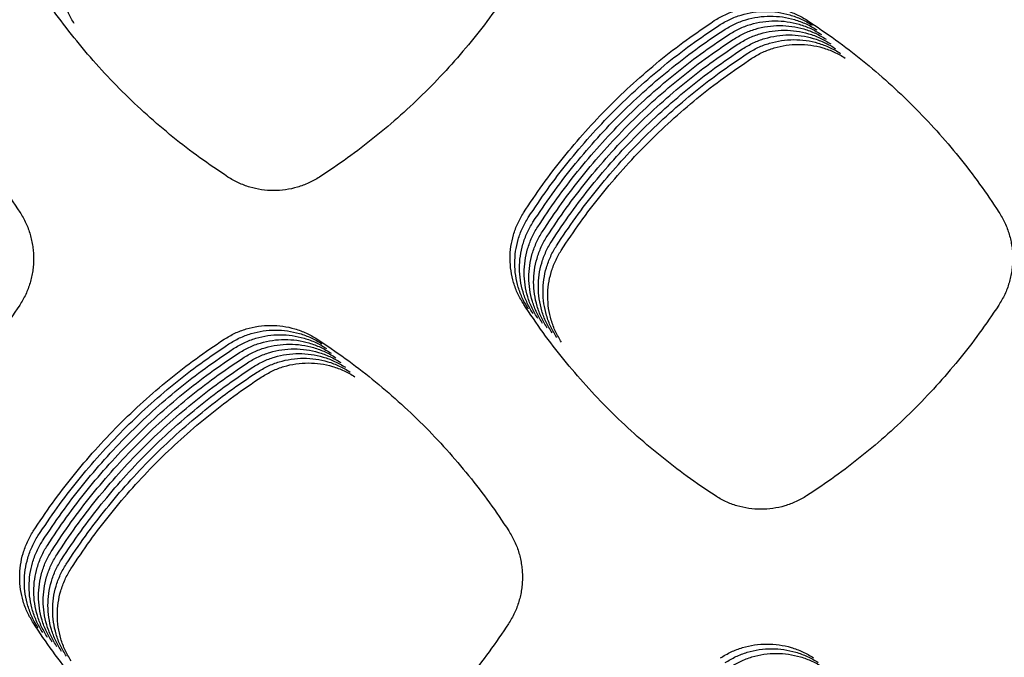
# Model space of a CAD drawing. Units: millimetres. Extents: x 14825 to 21551, y -16892 to -12508.
# Drawn here: x 15886 to 15925, y -15192 to -15166 of the extents above; entities that cross this region are included whole.
import ezdxf

# ---------------------------------------------------------------- set-up
doc = ezdxf.new("R2010")
doc.units = ezdxf.units.MM

msp = doc.modelspace()

# ---------------------------------------------------------------- linework, layer by layer
at = {"color": 6, "linetype": 'Continuous'}
for points, knots in [([(15887.701, -15166.273), (15887.619, -15166.134), (15887.454, -15165.857), (15887.286, -15165.402), (15887.18, -15164.93), (15887.145, -15164.447), (15887.178, -15163.965), (15887.263, -15163.571), (15887.364, -15163.265), (15887.457, -15163.041), (15887.565, -15162.824), (15887.649, -15162.686), (15887.692, -15162.617)], [0, 0, 0, 0, 0.482862, 0.965542, 1.448377, 1.931037, 2.413172, 2.893619, 3.135792, 3.378265, 3.620046, 3.862556, 3.862556, 3.862556, 3.862556]), ([(15893.827, -15172.388), (15893.451, -15172.136), (15892.701, -15171.632), (15891.627, -15170.803), (15890.594, -15169.923), (15889.609, -15168.989), (15888.673, -15168.005), (15887.791, -15166.973), (15886.959, -15165.899), (15886.454, -15165.149), (15886.201, -15164.774)], [0, 0, 0, 0, 1.356704, 2.7113, 4.067782, 5.425155, 6.782224, 8.139691, 9.496224, 10.853578, 10.853578, 10.853578, 10.853578]), ([(15905.125, -15164.795), (15904.871, -15165.169), (15904.364, -15165.919), (15903.529, -15166.99), (15902.644, -15168.02), (15901.705, -15169.003), (15900.716, -15169.935), (15899.68, -15170.813), (15898.601, -15171.64), (15897.848, -15172.143), (15897.471, -15172.394)], [0, 0, 0, 0, 1.357972, 2.713942, 4.071799, 5.430371, 6.788627, 8.147285, 9.504935, 10.863472, 10.863472, 10.863472, 10.863472]), ([(15913.214, -15166.155), (15913.354, -15166.071), (15913.635, -15165.903), (15914.098, -15165.732), (15914.578, -15165.624), (15915.069, -15165.588), (15915.558, -15165.622), (15915.959, -15165.709), (15916.269, -15165.813), (15916.496, -15165.908), (15916.716, -15166.018), (15916.856, -15166.104), (15916.925, -15166.147)], [0, 0, 0, 0, 0.490589, 0.981142, 1.471702, 1.962225, 2.451962, 2.93997, 3.186106, 3.432316, 3.677804, 3.924127, 3.924127, 3.924127, 3.924127]), ([(15913.401, -15166.343), (15913.542, -15166.259), (15913.823, -15166.09), (15914.285, -15165.919), (15914.765, -15165.811), (15915.256, -15165.776), (15915.746, -15165.809), (15916.146, -15165.897), (15916.456, -15166), (15916.683, -15166.095), (15916.904, -15166.205), (15917.043, -15166.292), (15917.113, -15166.335)], [0, 0, 0, 0, 0.490589, 0.981142, 1.471702, 1.962225, 2.451962, 2.93997, 3.186106, 3.432316, 3.677804, 3.924127, 3.924127, 3.924127, 3.924127]), ([(15913.589, -15166.53), (15913.729, -15166.446), (15914.011, -15166.278), (15914.473, -15166.107), (15914.953, -15165.999), (15915.444, -15165.963), (15915.934, -15165.997), (15916.334, -15166.084), (15916.644, -15166.188), (15916.871, -15166.283), (15917.091, -15166.393), (15917.231, -15166.479), (15917.301, -15166.522)], [0, 0, 0, 0, 0.490589, 0.981142, 1.471702, 1.962225, 2.451962, 2.93997, 3.186106, 3.432316, 3.677804, 3.924127, 3.924127, 3.924127, 3.924127]), ([(15877.904, -15166.151), (15878.281, -15166.403), (15879.033, -15166.909), (15880.109, -15167.741), (15881.144, -15168.625), (15882.13, -15169.562), (15883.066, -15170.55), (15883.948, -15171.586), (15884.779, -15172.665), (15885.283, -15173.418), (15885.536, -15173.795)], [0, 0, 0, 0, 1.360156, 2.718625, 4.078872, 5.439343, 6.799558, 8.160167, 9.519568, 10.880037, 10.880037, 10.880037, 10.880037]), ([(15905.611, -15173.814), (15905.862, -15173.437), (15906.364, -15172.684), (15907.191, -15171.605), (15908.069, -15170.568), (15909.001, -15169.579), (15909.984, -15168.639), (15911.015, -15167.753), (15912.088, -15166.917), (15912.838, -15166.409), (15913.214, -15166.155)], [0, 0, 0, 0, 1.358725, 2.715469, 4.074101, 5.433409, 6.792399, 8.151793, 9.51016, 10.86943, 10.86943, 10.86943, 10.86943]), ([(15905.799, -15174.002), (15906.05, -15173.625), (15906.552, -15172.871), (15907.378, -15171.793), (15908.256, -15170.756), (15909.189, -15169.766), (15910.171, -15168.826), (15911.202, -15167.94), (15912.276, -15167.105), (15913.026, -15166.597), (15913.401, -15166.343)], [0, 0, 0, 0, 1.358725, 2.715469, 4.074101, 5.433409, 6.792399, 8.151793, 9.51016, 10.86943, 10.86943, 10.86943, 10.86943]), ([(15913.776, -15166.717), (15913.917, -15166.633), (15914.198, -15166.465), (15914.661, -15166.294), (15915.141, -15166.186), (15915.631, -15166.151), (15916.121, -15166.184), (15916.521, -15166.271), (15916.832, -15166.375), (15917.059, -15166.47), (15917.279, -15166.58), (15917.418, -15166.666), (15917.488, -15166.71)], [0, 0, 0, 0, 0.490589, 0.981142, 1.471702, 1.962225, 2.451962, 2.93997, 3.186106, 3.432316, 3.677804, 3.924127, 3.924127, 3.924127, 3.924127]), ([(15913.964, -15166.905), (15914.105, -15166.821), (15914.386, -15166.653), (15914.848, -15166.481), (15915.328, -15166.373), (15915.819, -15166.338), (15916.309, -15166.372), (15916.709, -15166.459), (15917.019, -15166.562), (15917.246, -15166.657), (15917.467, -15166.767), (15917.606, -15166.854), (15917.676, -15166.897)], [0, 0, 0, 0, 0.490589, 0.981142, 1.471702, 1.962225, 2.451962, 2.93997, 3.186106, 3.432316, 3.677804, 3.924127, 3.924127, 3.924127, 3.924127]), ([(15916.925, -15166.147), (15917.302, -15166.4), (15918.055, -15166.905), (15919.132, -15167.737), (15920.167, -15168.62), (15921.154, -15169.557), (15922.091, -15170.545), (15922.973, -15171.581), (15923.805, -15172.659), (15924.309, -15173.412), (15924.562, -15173.789)], [0, 0, 0, 0, 1.360369, 2.719091, 4.079566, 5.440207, 6.800609, 8.161401, 9.520961, 10.881612, 10.881612, 10.881612, 10.881612]), ([(15905.986, -15174.189), (15906.237, -15173.812), (15906.739, -15173.059), (15907.566, -15171.98), (15908.444, -15170.943), (15909.376, -15169.954), (15910.359, -15169.013), (15911.39, -15168.127), (15912.463, -15167.292), (15913.213, -15166.784), (15913.589, -15166.53)], [0, 0, 0, 0, 1.358725, 2.715469, 4.074101, 5.433409, 6.792399, 8.151793, 9.51016, 10.86943, 10.86943, 10.86943, 10.86943]), ([(15906.174, -15174.376), (15906.425, -15173.999), (15906.927, -15173.246), (15907.754, -15172.167), (15908.632, -15171.13), (15909.564, -15170.141), (15910.547, -15169.201), (15911.578, -15168.315), (15912.651, -15167.479), (15913.401, -15166.971), (15913.776, -15166.717)], [0, 0, 0, 0, 1.358725, 2.715469, 4.074101, 5.433409, 6.792399, 8.151793, 9.51016, 10.86943, 10.86943, 10.86943, 10.86943]), ([(15914.152, -15167.092), (15914.292, -15167.008), (15914.573, -15166.84), (15915.036, -15166.669), (15915.516, -15166.561), (15916.007, -15166.525), (15916.496, -15166.559), (15916.897, -15166.646), (15917.207, -15166.75), (15917.434, -15166.845), (15917.654, -15166.955), (15917.794, -15167.041), (15917.863, -15167.084)], [0, 0, 0, 0, 0.490589, 0.981142, 1.471702, 1.962225, 2.451962, 2.93997, 3.186106, 3.432316, 3.677804, 3.924127, 3.924127, 3.924127, 3.924127]), ([(15914.339, -15167.28), (15914.48, -15167.196), (15914.761, -15167.027), (15915.223, -15166.856), (15915.703, -15166.748), (15916.194, -15166.713), (15916.684, -15166.746), (15917.084, -15166.834), (15917.394, -15166.937), (15917.621, -15167.032), (15917.842, -15167.142), (15917.981, -15167.229), (15918.051, -15167.272)], [0, 0, 0, 0, 0.490589, 0.981142, 1.471702, 1.962225, 2.451962, 2.93997, 3.186106, 3.432316, 3.677804, 3.924127, 3.924127, 3.924127, 3.924127]), ([(15906.361, -15174.564), (15906.613, -15174.187), (15907.115, -15173.433), (15907.941, -15172.355), (15908.819, -15171.318), (15909.752, -15170.328), (15910.734, -15169.388), (15911.765, -15168.502), (15912.838, -15167.667), (15913.589, -15167.159), (15913.964, -15166.905)], [0, 0, 0, 0, 1.358725, 2.715469, 4.074101, 5.433409, 6.792399, 8.151793, 9.51016, 10.86943, 10.86943, 10.86943, 10.86943]), ([(15906.549, -15174.751), (15906.8, -15174.374), (15907.302, -15173.621), (15908.129, -15172.542), (15909.007, -15171.505), (15909.939, -15170.516), (15910.922, -15169.576), (15911.953, -15168.69), (15913.026, -15167.854), (15913.776, -15167.346), (15914.152, -15167.092)], [0, 0, 0, 0, 1.358725, 2.715469, 4.074101, 5.433409, 6.792399, 8.151793, 9.51016, 10.86943, 10.86943, 10.86943, 10.86943]), ([(15914.527, -15167.467), (15914.667, -15167.383), (15914.949, -15167.215), (15915.411, -15167.044), (15915.891, -15166.936), (15916.382, -15166.9), (15916.872, -15166.934), (15917.272, -15167.021), (15917.582, -15167.125), (15917.809, -15167.22), (15918.029, -15167.33), (15918.169, -15167.416), (15918.239, -15167.459)], [0, 0, 0, 0, 0.490589, 0.981142, 1.471702, 1.962225, 2.451962, 2.93997, 3.186106, 3.432316, 3.677804, 3.924127, 3.924127, 3.924127, 3.924127]), ([(15914.714, -15167.654), (15914.855, -15167.57), (15915.136, -15167.402), (15915.599, -15167.231), (15916.079, -15167.123), (15916.569, -15167.088), (15917.059, -15167.121), (15917.459, -15167.208), (15917.77, -15167.312), (15917.997, -15167.407), (15918.217, -15167.517), (15918.356, -15167.603), (15918.426, -15167.647)], [0, 0, 0, 0, 0.490589, 0.981142, 1.471702, 1.962225, 2.451962, 2.93997, 3.186106, 3.432316, 3.677804, 3.924127, 3.924127, 3.924127, 3.924127]), ([(15906.737, -15174.939), (15906.988, -15174.562), (15907.49, -15173.808), (15908.316, -15172.73), (15909.194, -15171.693), (15910.127, -15170.703), (15911.109, -15169.763), (15912.14, -15168.877), (15913.214, -15168.042), (15913.964, -15167.534), (15914.339, -15167.28)], [0, 0, 0, 0, 1.358725, 2.715469, 4.074101, 5.433409, 6.792399, 8.151793, 9.51016, 10.86943, 10.86943, 10.86943, 10.86943]), ([(15906.924, -15175.126), (15907.175, -15174.749), (15907.677, -15173.996), (15908.504, -15172.917), (15909.382, -15171.88), (15910.314, -15170.891), (15911.297, -15169.95), (15912.328, -15169.064), (15913.401, -15168.229), (15914.151, -15167.721), (15914.527, -15167.467)], [0, 0, 0, 0, 1.358725, 2.715469, 4.074101, 5.433409, 6.792399, 8.151793, 9.51016, 10.86943, 10.86943, 10.86943, 10.86943]), ([(15907.112, -15175.313), (15907.363, -15174.936), (15907.865, -15174.183), (15908.692, -15173.104), (15909.57, -15172.067), (15910.502, -15171.078), (15911.485, -15170.138), (15912.516, -15169.252), (15913.589, -15168.416), (15914.339, -15167.908), (15914.714, -15167.654)], [0, 0, 0, 0, 1.358725, 2.715469, 4.074101, 5.433409, 6.792399, 8.151793, 9.51016, 10.86943, 10.86943, 10.86943, 10.86943]), ([(15897.471, -15172.394), (15897.332, -15172.476), (15897.055, -15172.639), (15896.6, -15172.804), (15896.128, -15172.908), (15895.647, -15172.94), (15895.167, -15172.906), (15894.774, -15172.819), (15894.47, -15172.717), (15894.248, -15172.623), (15894.032, -15172.515), (15893.895, -15172.431), (15893.827, -15172.388)], [0, 0, 0, 0, 0.481714, 0.963145, 1.444849, 1.926181, 2.40588, 2.885012, 3.126579, 3.367806, 3.608421, 3.849997, 3.849997, 3.849997, 3.849997]), ([(15885.536, -15173.795), (15885.619, -15173.936), (15885.785, -15174.216), (15885.925, -15174.601), (15886.006, -15174.917), (15886.049, -15175.158), (15886.075, -15175.4), (15886.083, -15175.644), (15886.074, -15175.889), (15886.047, -15176.133), (15886.003, -15176.373), (15885.921, -15176.688), (15885.779, -15177.073), (15885.611, -15177.354), (15885.527, -15177.495)], [0, 0, 0, 0, 0.48881, 0.975887, 1.221476, 1.466514, 1.709935, 1.953338, 2.198318, 2.443883, 2.687988, 2.931202, 3.419834, 3.911883, 3.911883, 3.911883, 3.911883]), ([(15905.62, -15177.471), (15905.537, -15177.332), (15905.372, -15177.055), (15905.205, -15176.6), (15905.099, -15176.127), (15905.064, -15175.644), (15905.097, -15175.162), (15905.182, -15174.768), (15905.283, -15174.462), (15905.376, -15174.238), (15905.484, -15174.021), (15905.569, -15173.883), (15905.611, -15173.814)], [0, 0, 0, 0, 0.482993, 0.965801, 1.448767, 1.931555, 2.413823, 2.8944, 3.136635, 3.379177, 3.621028, 3.863605, 3.863605, 3.863605, 3.863605]), ([(15924.562, -15173.789), (15924.645, -15173.93), (15924.812, -15174.211), (15924.952, -15174.596), (15925.033, -15174.912), (15925.077, -15175.154), (15925.103, -15175.397), (15925.111, -15175.642), (15925.102, -15175.887), (15925.075, -15176.131), (15925.03, -15176.372), (15924.948, -15176.687), (15924.805, -15177.073), (15924.637, -15177.355), (15924.553, -15177.496)], [0, 0, 0, 0, 0.489736, 0.977743, 1.223799, 1.469295, 1.713175, 1.957044, 2.2025, 2.448528, 2.693083, 2.936757, 3.426331, 3.919323, 3.919323, 3.919323, 3.919323]), ([(15905.807, -15177.658), (15905.725, -15177.52), (15905.56, -15177.243), (15905.392, -15176.787), (15905.286, -15176.315), (15905.251, -15175.831), (15905.284, -15175.349), (15905.369, -15174.955), (15905.471, -15174.649), (15905.564, -15174.425), (15905.671, -15174.208), (15905.756, -15174.071), (15905.799, -15174.002)], [0, 0, 0, 0, 0.482993, 0.965801, 1.448767, 1.931555, 2.413823, 2.8944, 3.136635, 3.379177, 3.621028, 3.863605, 3.863605, 3.863605, 3.863605]), ([(15905.995, -15177.846), (15905.913, -15177.707), (15905.748, -15177.43), (15905.58, -15176.974), (15905.474, -15176.502), (15905.439, -15176.019), (15905.472, -15175.537), (15905.557, -15175.142), (15905.658, -15174.837), (15905.751, -15174.613), (15905.859, -15174.396), (15905.944, -15174.258), (15905.986, -15174.189)], [0, 0, 0, 0, 0.482993, 0.965801, 1.448767, 1.931555, 2.413823, 2.8944, 3.136635, 3.379177, 3.621028, 3.863605, 3.863605, 3.863605, 3.863605]), ([(15906.183, -15178.033), (15906.1, -15177.895), (15905.935, -15177.617), (15905.767, -15177.162), (15905.662, -15176.689), (15905.627, -15176.206), (15905.659, -15175.724), (15905.745, -15175.33), (15905.846, -15175.024), (15905.939, -15174.8), (15906.047, -15174.583), (15906.131, -15174.445), (15906.174, -15174.376)], [0, 0, 0, 0, 0.482993, 0.965801, 1.448767, 1.931555, 2.413823, 2.8944, 3.136635, 3.379177, 3.621028, 3.863605, 3.863605, 3.863605, 3.863605]), ([(15906.37, -15178.221), (15906.288, -15178.082), (15906.123, -15177.805), (15905.955, -15177.349), (15905.849, -15176.877), (15905.814, -15176.394), (15905.847, -15175.911), (15905.932, -15175.517), (15906.034, -15175.212), (15906.126, -15174.988), (15906.234, -15174.77), (15906.319, -15174.633), (15906.361, -15174.564)], [0, 0, 0, 0, 0.482993, 0.965801, 1.448767, 1.931555, 2.413823, 2.8944, 3.136635, 3.379177, 3.621028, 3.863605, 3.863605, 3.863605, 3.863605]), ([(15906.558, -15178.408), (15906.475, -15178.269), (15906.31, -15177.992), (15906.143, -15177.537), (15906.037, -15177.064), (15906.002, -15176.581), (15906.035, -15176.099), (15906.12, -15175.705), (15906.221, -15175.399), (15906.314, -15175.175), (15906.422, -15174.958), (15906.507, -15174.82), (15906.549, -15174.751)], [0, 0, 0, 0, 0.482993, 0.965801, 1.448767, 1.931555, 2.413823, 2.8944, 3.136635, 3.379177, 3.621028, 3.863605, 3.863605, 3.863605, 3.863605]), ([(15906.745, -15178.595), (15906.663, -15178.457), (15906.498, -15178.18), (15906.33, -15177.724), (15906.224, -15177.252), (15906.189, -15176.768), (15906.222, -15176.286), (15906.307, -15175.892), (15906.409, -15175.586), (15906.502, -15175.362), (15906.609, -15175.145), (15906.694, -15175.008), (15906.737, -15174.939)], [0, 0, 0, 0, 0.482993, 0.965801, 1.448767, 1.931555, 2.413823, 2.8944, 3.136635, 3.379177, 3.621028, 3.863605, 3.863605, 3.863605, 3.863605]), ([(15906.933, -15178.783), (15906.851, -15178.644), (15906.686, -15178.367), (15906.518, -15177.911), (15906.412, -15177.439), (15906.377, -15176.956), (15906.41, -15176.474), (15906.495, -15176.079), (15906.596, -15175.774), (15906.689, -15175.55), (15906.797, -15175.333), (15906.882, -15175.195), (15906.924, -15175.126)], [0, 0, 0, 0, 0.482993, 0.965801, 1.448767, 1.931555, 2.413823, 2.8944, 3.136635, 3.379177, 3.621028, 3.863605, 3.863605, 3.863605, 3.863605]), ([(15907.121, -15178.97), (15907.038, -15178.832), (15906.873, -15178.554), (15906.705, -15178.099), (15906.6, -15177.626), (15906.565, -15177.143), (15906.597, -15176.661), (15906.683, -15176.267), (15906.784, -15175.961), (15906.877, -15175.737), (15906.985, -15175.52), (15907.069, -15175.382), (15907.112, -15175.313)], [0, 0, 0, 0, 0.482993, 0.965801, 1.448767, 1.931555, 2.413823, 2.8944, 3.136635, 3.379177, 3.621028, 3.863605, 3.863605, 3.863605, 3.863605]), ([(15885.527, -15177.495), (15885.273, -15177.871), (15884.766, -15178.62), (15883.933, -15179.693), (15883.048, -15180.724), (15882.109, -15181.707), (15881.121, -15182.64), (15880.084, -15183.519), (15879.006, -15184.347), (15878.253, -15184.85), (15877.876, -15185.102)], [0, 0, 0, 0, 1.358343, 2.714741, 4.073016, 5.431917, 6.790501, 8.149489, 9.507434, 10.866296, 10.866296, 10.866296, 10.866296]), ([(15913.244, -15185.09), (15912.868, -15184.837), (15912.118, -15184.333), (15911.044, -15183.503), (15910.011, -15182.623), (15909.027, -15181.688), (15908.091, -15180.704), (15907.209, -15179.671), (15906.378, -15178.597), (15905.873, -15177.846), (15905.62, -15177.471)], [0, 0, 0, 0, 1.356918, 2.71176, 4.068486, 5.426056, 6.783317, 8.140977, 9.497684, 10.855229, 10.855229, 10.855229, 10.855229]), ([(15924.553, -15177.496), (15924.299, -15177.871), (15923.791, -15178.621), (15922.957, -15179.693), (15922.071, -15180.723), (15921.132, -15181.705), (15920.143, -15182.638), (15919.105, -15183.516), (15918.026, -15184.343), (15917.273, -15184.846), (15916.896, -15185.097)], [0, 0, 0, 0, 1.358444, 2.714932, 4.073301, 5.432311, 6.791004, 8.1501, 9.508159, 10.86713, 10.86713, 10.86713, 10.86713]), ([(15893.673, -15178.855), (15893.814, -15178.771), (15894.095, -15178.604), (15894.557, -15178.433), (15895.037, -15178.325), (15895.528, -15178.29), (15896.018, -15178.324), (15896.417, -15178.411), (15896.728, -15178.515), (15896.955, -15178.609), (15897.175, -15178.719), (15897.314, -15178.806), (15897.384, -15178.849)], [0, 0, 0, 0, 0.490437, 0.980831, 1.471238, 1.961601, 2.451192, 2.939054, 3.18511, 3.431252, 3.676673, 3.922924, 3.922924, 3.922924, 3.922924]), ([(15893.861, -15179.043), (15894.001, -15178.959), (15894.282, -15178.791), (15894.745, -15178.62), (15895.225, -15178.512), (15895.715, -15178.477), (15896.205, -15178.511), (15896.605, -15178.598), (15896.915, -15178.702), (15897.142, -15178.797), (15897.362, -15178.907), (15897.502, -15178.993), (15897.572, -15179.037)], [0, 0, 0, 0, 0.490437, 0.980831, 1.471238, 1.961601, 2.451192, 2.939054, 3.18511, 3.431252, 3.676673, 3.922924, 3.922924, 3.922924, 3.922924]), ([(15886.065, -15186.511), (15886.316, -15186.134), (15886.819, -15185.381), (15887.646, -15184.302), (15888.525, -15183.266), (15889.458, -15182.277), (15890.441, -15181.337), (15891.473, -15180.452), (15892.547, -15179.617), (15893.298, -15179.109), (15893.673, -15178.855)], [0, 0, 0, 0, 1.35892, 2.715898, 4.074756, 5.434229, 6.793385, 8.152945, 9.511455, 10.870889, 10.870889, 10.870889, 10.870889]), ([(15894.048, -15179.23), (15894.189, -15179.146), (15894.47, -15178.978), (15894.933, -15178.808), (15895.412, -15178.7), (15895.903, -15178.665), (15896.393, -15178.698), (15896.793, -15178.786), (15897.103, -15178.889), (15897.33, -15178.984), (15897.55, -15179.094), (15897.689, -15179.181), (15897.759, -15179.224)], [0, 0, 0, 0, 0.490437, 0.980831, 1.471238, 1.961601, 2.451192, 2.939054, 3.18511, 3.431252, 3.676673, 3.922924, 3.922924, 3.922924, 3.922924]), ([(15894.236, -15179.418), (15894.376, -15179.334), (15894.658, -15179.166), (15895.12, -15178.995), (15895.6, -15178.887), (15896.091, -15178.852), (15896.58, -15178.886), (15896.98, -15178.973), (15897.29, -15179.077), (15897.517, -15179.172), (15897.738, -15179.282), (15897.877, -15179.368), (15897.947, -15179.411)], [0, 0, 0, 0, 0.490437, 0.980831, 1.471238, 1.961601, 2.451192, 2.939054, 3.18511, 3.431252, 3.676673, 3.922924, 3.922924, 3.922924, 3.922924]), ([(15897.384, -15178.849), (15897.76, -15179.102), (15898.513, -15179.607), (15899.59, -15180.439), (15900.625, -15181.322), (15901.611, -15182.259), (15902.548, -15183.247), (15903.431, -15184.283), (15904.262, -15185.361), (15904.767, -15186.114), (15905.019, -15186.491)], [0, 0, 0, 0, 1.360229, 2.718793, 4.079121, 5.439642, 6.799915, 8.160581, 9.520027, 10.880552, 10.880552, 10.880552, 10.880552]), ([(15886.252, -15186.698), (15886.504, -15186.321), (15887.006, -15185.568), (15887.834, -15184.49), (15888.713, -15183.453), (15889.646, -15182.464), (15890.629, -15181.525), (15891.661, -15180.639), (15892.734, -15179.804), (15893.485, -15179.297), (15893.861, -15179.043)], [0, 0, 0, 0, 1.35892, 2.715898, 4.074756, 5.434229, 6.793385, 8.152945, 9.511455, 10.870889, 10.870889, 10.870889, 10.870889]), ([(15886.44, -15186.886), (15886.691, -15186.509), (15887.194, -15185.755), (15888.021, -15184.677), (15888.9, -15183.641), (15889.833, -15182.652), (15890.817, -15181.712), (15891.848, -15180.826), (15892.922, -15179.992), (15893.673, -15179.484), (15894.048, -15179.23)], [0, 0, 0, 0, 1.35892, 2.715898, 4.074756, 5.434229, 6.793385, 8.152945, 9.511455, 10.870889, 10.870889, 10.870889, 10.870889]), ([(15894.423, -15179.605), (15894.564, -15179.521), (15894.845, -15179.353), (15895.308, -15179.182), (15895.787, -15179.075), (15896.278, -15179.039), (15896.768, -15179.073), (15897.168, -15179.161), (15897.478, -15179.264), (15897.705, -15179.359), (15897.925, -15179.469), (15898.065, -15179.556), (15898.134, -15179.599)], [0, 0, 0, 0, 0.490437, 0.980831, 1.471238, 1.961601, 2.451192, 2.939054, 3.18511, 3.431252, 3.676673, 3.922924, 3.922924, 3.922924, 3.922924]), ([(15894.611, -15179.792), (15894.752, -15179.708), (15895.033, -15179.541), (15895.495, -15179.37), (15895.975, -15179.262), (15896.466, -15179.227), (15896.956, -15179.261), (15897.355, -15179.348), (15897.666, -15179.452), (15897.893, -15179.546), (15898.113, -15179.656), (15898.252, -15179.743), (15898.322, -15179.786)], [0, 0, 0, 0, 0.490437, 0.980831, 1.471238, 1.961601, 2.451192, 2.939054, 3.18511, 3.431252, 3.676673, 3.922924, 3.922924, 3.922924, 3.922924]), ([(15886.628, -15187.073), (15886.879, -15186.696), (15887.382, -15185.943), (15888.209, -15184.865), (15889.088, -15183.828), (15890.021, -15182.839), (15891.004, -15181.899), (15892.036, -15181.014), (15893.11, -15180.179), (15893.86, -15179.671), (15894.236, -15179.418)], [0, 0, 0, 0, 1.35892, 2.715898, 4.074756, 5.434229, 6.793385, 8.152945, 9.511455, 10.870889, 10.870889, 10.870889, 10.870889]), ([(15886.815, -15187.26), (15887.067, -15186.884), (15887.569, -15186.13), (15888.397, -15185.052), (15889.275, -15184.015), (15890.208, -15183.026), (15891.192, -15182.087), (15892.223, -15181.201), (15893.297, -15180.366), (15894.048, -15179.859), (15894.423, -15179.605)], [0, 0, 0, 0, 1.35892, 2.715898, 4.074756, 5.434229, 6.793385, 8.152945, 9.511455, 10.870889, 10.870889, 10.870889, 10.870889]), ([(15894.799, -15179.98), (15894.939, -15179.896), (15895.22, -15179.728), (15895.683, -15179.557), (15896.163, -15179.449), (15896.653, -15179.414), (15897.143, -15179.448), (15897.543, -15179.535), (15897.853, -15179.639), (15898.08, -15179.734), (15898.3, -15179.844), (15898.44, -15179.93), (15898.51, -15179.974)], [0, 0, 0, 0, 0.490437, 0.980831, 1.471238, 1.961601, 2.451192, 2.939054, 3.18511, 3.431252, 3.676673, 3.922924, 3.922924, 3.922924, 3.922924]), ([(15894.986, -15180.167), (15895.127, -15180.083), (15895.408, -15179.915), (15895.871, -15179.745), (15896.35, -15179.637), (15896.841, -15179.602), (15897.331, -15179.635), (15897.731, -15179.723), (15898.041, -15179.826), (15898.268, -15179.921), (15898.488, -15180.031), (15898.627, -15180.118), (15898.697, -15180.161)], [0, 0, 0, 0, 0.490437, 0.980831, 1.471238, 1.961601, 2.451192, 2.939054, 3.18511, 3.431252, 3.676673, 3.922924, 3.922924, 3.922924, 3.922924]), ([(15887.003, -15187.448), (15887.254, -15187.071), (15887.757, -15186.318), (15888.584, -15185.239), (15889.463, -15184.203), (15890.396, -15183.214), (15891.379, -15182.274), (15892.411, -15181.389), (15893.485, -15180.554), (15894.236, -15180.046), (15894.611, -15179.792)], [0, 0, 0, 0, 1.35892, 2.715898, 4.074756, 5.434229, 6.793385, 8.152945, 9.511455, 10.870889, 10.870889, 10.870889, 10.870889]), ([(15887.19, -15187.635), (15887.442, -15187.258), (15887.944, -15186.505), (15888.772, -15185.427), (15889.651, -15184.39), (15890.584, -15183.401), (15891.567, -15182.462), (15892.599, -15181.576), (15893.672, -15180.741), (15894.423, -15180.234), (15894.799, -15179.98)], [0, 0, 0, 0, 1.35892, 2.715898, 4.074756, 5.434229, 6.793385, 8.152945, 9.511455, 10.870889, 10.870889, 10.870889, 10.870889]), ([(15887.378, -15187.823), (15887.629, -15187.446), (15888.132, -15186.692), (15888.959, -15185.614), (15889.838, -15184.578), (15890.771, -15183.589), (15891.755, -15182.649), (15892.786, -15181.763), (15893.86, -15180.929), (15894.611, -15180.421), (15894.986, -15180.167)], [0, 0, 0, 0, 1.35892, 2.715898, 4.074756, 5.434229, 6.793385, 8.152945, 9.511455, 10.870889, 10.870889, 10.870889, 10.870889]), ([(15895.174, -15180.355), (15895.314, -15180.271), (15895.596, -15180.103), (15896.058, -15179.932), (15896.538, -15179.824), (15897.029, -15179.789), (15897.518, -15179.823), (15897.918, -15179.91), (15898.228, -15180.014), (15898.455, -15180.109), (15898.676, -15180.219), (15898.815, -15180.305), (15898.885, -15180.348)], [0, 0, 0, 0, 0.490437, 0.980831, 1.471238, 1.961601, 2.451192, 2.939054, 3.18511, 3.431252, 3.676673, 3.922924, 3.922924, 3.922924, 3.922924]), ([(15887.566, -15188.01), (15887.817, -15187.633), (15888.32, -15186.88), (15889.147, -15185.802), (15890.026, -15184.765), (15890.959, -15183.776), (15891.942, -15182.836), (15892.974, -15181.951), (15894.048, -15181.116), (15894.798, -15180.608), (15895.174, -15180.355)], [0, 0, 0, 0, 1.35892, 2.715898, 4.074756, 5.434229, 6.793385, 8.152945, 9.511455, 10.870889, 10.870889, 10.870889, 10.870889]), ([(15916.896, -15185.097), (15916.757, -15185.179), (15916.479, -15185.342), (15916.023, -15185.508), (15915.55, -15185.611), (15915.067, -15185.644), (15914.586, -15185.609), (15914.115, -15185.504), (15913.66, -15185.337), (15913.383, -15185.172), (15913.244, -15185.09)], [0, 0, 0, 0, 0.482778, 0.965264, 1.448031, 1.930415, 2.41114, 2.891339, 3.373957, 3.857785, 3.857785, 3.857785, 3.857785]), ([(15886.072, -15190.176), (15885.99, -15190.037), (15885.825, -15189.759), (15885.656, -15189.302), (15885.55, -15188.829), (15885.515, -15188.344), (15885.548, -15187.861), (15885.634, -15187.466), (15885.736, -15187.16), (15885.829, -15186.935), (15885.937, -15186.718), (15886.022, -15186.58), (15886.065, -15186.511)], [0, 0, 0, 0, 0.4841, 0.968032, 1.452104, 1.936014, 2.419373, 2.901035, 3.143836, 3.386919, 3.629306, 3.87243, 3.87243, 3.87243, 3.87243]), ([(15886.26, -15190.363), (15886.177, -15190.224), (15886.012, -15189.946), (15885.844, -15189.49), (15885.738, -15189.016), (15885.703, -15188.532), (15885.736, -15188.048), (15885.822, -15187.654), (15885.923, -15187.347), (15886.017, -15187.123), (15886.125, -15186.905), (15886.21, -15186.767), (15886.252, -15186.698)], [0, 0, 0, 0, 0.4841, 0.968032, 1.452104, 1.936014, 2.419373, 2.901035, 3.143836, 3.386919, 3.629306, 3.87243, 3.87243, 3.87243, 3.87243]), ([(15905.019, -15186.491), (15905.102, -15186.631), (15905.269, -15186.912), (15905.409, -15187.297), (15905.49, -15187.613), (15905.534, -15187.855), (15905.56, -15188.098), (15905.568, -15188.342), (15905.559, -15188.587), (15905.532, -15188.831), (15905.488, -15189.072), (15905.406, -15189.387), (15905.263, -15189.773), (15905.096, -15190.054), (15905.011, -15190.195)], [0, 0, 0, 0, 0.489422, 0.977113, 1.22301, 1.468352, 1.712077, 1.955787, 2.20108, 2.446951, 2.691357, 2.934875, 3.424126, 3.916796, 3.916796, 3.916796, 3.916796]), ([(15886.448, -15190.551), (15886.365, -15190.412), (15886.2, -15190.134), (15886.032, -15189.677), (15885.926, -15189.204), (15885.891, -15188.719), (15885.924, -15188.236), (15886.009, -15187.841), (15886.111, -15187.535), (15886.204, -15187.31), (15886.312, -15187.092), (15886.397, -15186.955), (15886.44, -15186.886)], [0, 0, 0, 0, 0.4841, 0.968032, 1.452104, 1.936014, 2.419373, 2.901035, 3.143836, 3.386919, 3.629306, 3.87243, 3.87243, 3.87243, 3.87243]), ([(15886.635, -15190.738), (15886.553, -15190.599), (15886.387, -15190.321), (15886.219, -15189.865), (15886.113, -15189.391), (15886.078, -15188.907), (15886.111, -15188.423), (15886.197, -15188.028), (15886.299, -15187.722), (15886.392, -15187.498), (15886.5, -15187.28), (15886.585, -15187.142), (15886.628, -15187.073)], [0, 0, 0, 0, 0.4841, 0.968032, 1.452104, 1.936014, 2.419373, 2.901035, 3.143836, 3.386919, 3.629306, 3.87243, 3.87243, 3.87243, 3.87243]), ([(15886.823, -15190.925), (15886.74, -15190.786), (15886.575, -15190.509), (15886.407, -15190.052), (15886.301, -15189.578), (15886.266, -15189.094), (15886.299, -15188.611), (15886.385, -15188.216), (15886.486, -15187.909), (15886.579, -15187.685), (15886.688, -15187.467), (15886.773, -15187.329), (15886.815, -15187.26)], [0, 0, 0, 0, 0.4841, 0.968032, 1.452104, 1.936014, 2.419373, 2.901035, 3.143836, 3.386919, 3.629306, 3.87243, 3.87243, 3.87243, 3.87243]), ([(15887.01, -15191.113), (15886.928, -15190.974), (15886.763, -15190.696), (15886.594, -15190.239), (15886.488, -15189.766), (15886.453, -15189.281), (15886.486, -15188.798), (15886.572, -15188.403), (15886.674, -15188.097), (15886.767, -15187.872), (15886.875, -15187.655), (15886.96, -15187.517), (15887.003, -15187.448)], [0, 0, 0, 0, 0.4841, 0.968032, 1.452104, 1.936014, 2.419373, 2.901035, 3.143836, 3.386919, 3.629306, 3.87243, 3.87243, 3.87243, 3.87243]), ([(15887.198, -15191.3), (15887.115, -15191.161), (15886.95, -15190.883), (15886.782, -15190.427), (15886.676, -15189.953), (15886.641, -15189.469), (15886.674, -15188.985), (15886.76, -15188.591), (15886.861, -15188.284), (15886.955, -15188.06), (15887.063, -15187.842), (15887.148, -15187.704), (15887.19, -15187.635)], [0, 0, 0, 0, 0.4841, 0.968032, 1.452104, 1.936014, 2.419373, 2.901035, 3.143836, 3.386919, 3.629306, 3.87243, 3.87243, 3.87243, 3.87243]), ([(15887.386, -15191.488), (15887.303, -15191.349), (15887.138, -15191.071), (15886.97, -15190.614), (15886.864, -15190.141), (15886.829, -15189.656), (15886.862, -15189.173), (15886.947, -15188.778), (15887.049, -15188.472), (15887.142, -15188.247), (15887.25, -15188.029), (15887.335, -15187.892), (15887.378, -15187.823)], [0, 0, 0, 0, 0.4841, 0.968032, 1.452104, 1.936014, 2.419373, 2.901035, 3.143836, 3.386919, 3.629306, 3.87243, 3.87243, 3.87243, 3.87243]), ([(15887.573, -15191.675), (15887.491, -15191.536), (15887.325, -15191.258), (15887.157, -15190.802), (15887.051, -15190.328), (15887.016, -15189.844), (15887.049, -15189.36), (15887.135, -15188.965), (15887.237, -15188.659), (15887.33, -15188.435), (15887.438, -15188.217), (15887.523, -15188.079), (15887.566, -15188.01)], [0, 0, 0, 0, 0.4841, 0.968032, 1.452104, 1.936014, 2.419373, 2.901035, 3.143836, 3.386919, 3.629306, 3.87243, 3.87243, 3.87243, 3.87243]), ([(15893.699, -15197.796), (15893.323, -15197.544), (15892.573, -15197.039), (15891.498, -15196.21), (15890.465, -15195.329), (15889.48, -15194.394), (15888.544, -15193.409), (15887.662, -15192.377), (15886.831, -15191.302), (15886.325, -15190.551), (15886.072, -15190.176)], [0, 0, 0, 0, 1.357349, 2.712669, 4.069874, 5.427843, 6.785498, 8.143555, 9.500628, 10.858565, 10.858565, 10.858565, 10.858565]), ([(15905.011, -15190.195), (15904.758, -15190.571), (15904.25, -15191.321), (15903.416, -15192.393), (15902.532, -15193.424), (15901.593, -15194.407), (15900.604, -15195.341), (15899.567, -15196.22), (15898.488, -15197.048), (15897.735, -15197.55), (15897.358, -15197.802)], [0, 0, 0, 0, 1.358566, 2.715208, 4.073723, 5.43283, 6.791622, 8.150818, 9.508957, 10.868026, 10.868026, 10.868026, 10.868026]), ([(15913.455, -15191.558), (15913.596, -15191.474), (15913.877, -15191.307), (15914.339, -15191.136), (15914.818, -15191.028), (15915.308, -15190.993), (15915.798, -15191.026), (15916.197, -15191.113), (15916.507, -15191.217), (15916.734, -15191.312), (15916.954, -15191.421), (15917.094, -15191.508), (15917.163, -15191.551)], [0, 0, 0, 0, 0.490037, 0.980023, 1.47003, 1.959987, 2.449183, 2.936651, 3.182503, 3.428451, 3.673678, 3.919731, 3.919731, 3.919731, 3.919731]), ([(15913.643, -15191.746), (15913.783, -15191.662), (15914.064, -15191.494), (15914.526, -15191.323), (15915.006, -15191.215), (15915.496, -15191.18), (15915.985, -15191.214), (15916.385, -15191.301), (15916.695, -15191.404), (15916.922, -15191.499), (15917.142, -15191.609), (15917.281, -15191.695), (15917.351, -15191.738)], [0, 0, 0, 0, 0.490037, 0.980023, 1.47003, 1.959987, 2.449183, 2.936651, 3.182503, 3.428451, 3.673678, 3.919731, 3.919731, 3.919731, 3.919731]), ([(15913.831, -15191.933), (15913.971, -15191.849), (15914.252, -15191.681), (15914.714, -15191.511), (15915.193, -15191.403), (15915.684, -15191.367), (15916.173, -15191.401), (15916.573, -15191.488), (15916.882, -15191.592), (15917.109, -15191.686), (15917.33, -15191.796), (15917.469, -15191.882), (15917.539, -15191.926)], [0, 0, 0, 0, 0.490037, 0.980023, 1.47003, 1.959987, 2.449183, 2.936651, 3.182503, 3.428451, 3.673678, 3.919731, 3.919731, 3.919731, 3.919731])]:
    msp.add_open_spline(points, degree=3, knots=knots, dxfattribs=at)

doc.saveas('drawing.dxf')
